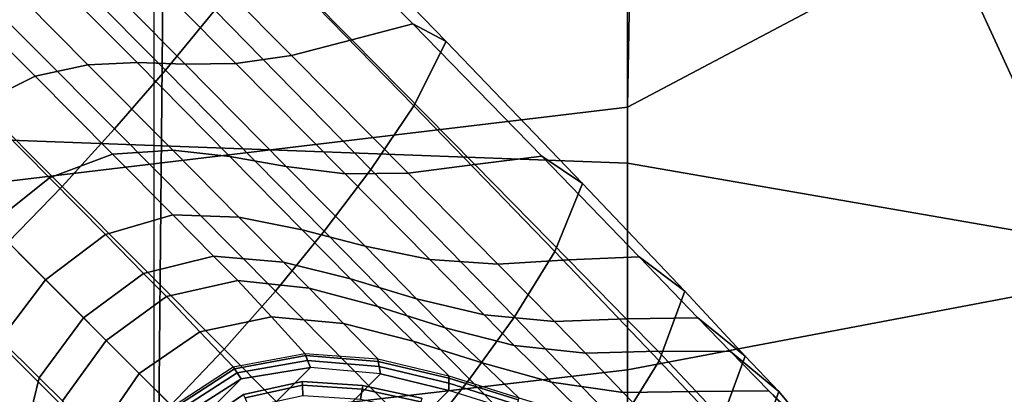
# Model space of a CAD drawing. Units: inches. Extents: x -12.2 to 12.2, y -8.8 to 8.8.
# Drawn here: x 7.4 to 8.8, y -7.6 to -7.1 of the extents above; entities that cross this region are included whole.
import ezdxf

# ---------------------------------------------------------------- set-up
doc = ezdxf.new("R2010")
doc.units = ezdxf.units.IN
doc.header["$MEASUREMENT"] = 0
for name, color, linetype in [('SEAT-BASE', 5, 'Continuous'), ('SEAT-CUSHION', 5, 'Continuous'), ('SEAT-GLIDE', 5, 'Continuous'), ('SEAT-SHELL', 5, 'Continuous')]:
    doc.layers.add(name, color=color, linetype=linetype)

msp = doc.modelspace()

# ---------------------------------------------------------------- linework, layer by layer
at = {"layer": 'SEAT-BASE'}
for points in [[(7.4078, -6.9518, 2.4882), (7.4812, -6.8743, 2.4742), (7.6982, -7.093, 2.3831), (7.6303, -7.1756, 2.3963)], [(7.7784, -6.9153, 2.2282), (7.7038, -6.9482, 2.1574), (7.8875, -7.1337, 2.0364), (7.9713, -7.1116, 2.1051)], [(7.7625, -7.009, 2.3614), (7.8145, -6.9269, 2.3166), (8.0177, -7.1361, 2.1889), (7.973, -7.2246, 2.2341)], [(7.8145, -6.9269, 2.3166), (7.7784, -6.9153, 2.2282), (7.9713, -7.1116, 2.1051), (8.0177, -7.1361, 2.1889)], [(7.3333, -7.029, 2.4974), (7.4078, -6.9518, 2.4882), (7.6303, -7.1756, 2.3963), (7.5601, -7.2566, 2.4051)], [(7.7038, -6.9482, 2.1574), (7.6301, -6.9801, 2.0853), (7.8043, -7.1555, 1.9668), (7.8875, -7.1337, 2.0364)], [(7.6301, -6.9801, 2.0853), (7.5636, -7.0015, 2.0034), (7.7274, -7.1664, 1.8888), (7.8043, -7.1555, 1.9668)], [(7.5636, -7.0015, 2.0034), (7.5049, -7.0134, 1.9145), (7.6575, -7.1673, 1.8051), (7.7274, -7.1664, 1.8888)], [(7.6982, -7.093, 2.3831), (7.7625, -7.009, 2.3614), (7.973, -7.2246, 2.2341), (7.9136, -7.3124, 2.2583)], [(7.4494, -7.0224, 1.8235), (7.392, -7.036, 1.7347), (7.5233, -7.168, 1.638), (7.5911, -7.1651, 1.7202)], [(7.5049, -7.0134, 1.9145), (7.4494, -7.0224, 1.8235), (7.5911, -7.1651, 1.7202), (7.6575, -7.1673, 1.8051)], [(7.2582, -7.106, 2.5035), (7.3333, -7.029, 2.4974), (7.5601, -7.2566, 2.4051), (7.4877, -7.3359, 2.4109)], [(7.392, -7.036, 1.7347), (7.3282, -7.061, 1.6533), (7.4504, -7.1838, 1.5634), (7.5233, -7.168, 1.638)], [(7.3282, -7.061, 1.6533), (7.2545, -7.1068, 1.5922), (7.3703, -7.2234, 1.508), (7.4504, -7.1838, 1.5634)], [(7.6303, -7.1756, 2.3963), (7.6982, -7.093, 2.3831), (7.9136, -7.3124, 2.2583), (7.8494, -7.3977, 2.2744)], [(7.1824, -7.1824, 2.5059), (7.2582, -7.106, 2.5035), (7.4877, -7.3359, 2.4109), (7.4131, -7.4131, 2.4132)], [(7.9713, -7.1116, 2.1051), (7.8875, -7.1337, 2.0364), (8.0572, -7.3058, 1.8632), (8.1496, -7.2943, 1.9281)], [(8.0177, -7.1361, 2.1889), (7.9713, -7.1116, 2.1051), (8.1496, -7.2943, 1.9281), (8.2058, -7.332, 2.0048)], [(7.8875, -7.1337, 2.0364), (7.8043, -7.1555, 1.9668), (7.9652, -7.3179, 1.798), (8.0572, -7.3058, 1.8632)], [(7.973, -7.2246, 2.2341), (8.0177, -7.1361, 2.1889), (8.2058, -7.332, 2.0048), (8.1674, -7.4257, 2.0493)], [(7.8043, -7.1555, 1.9668), (7.7274, -7.1664, 1.8888), (7.878, -7.3186, 1.7264), (7.9652, -7.3179, 1.798)], [(7.5233, -7.168, 1.638), (7.4504, -7.1838, 1.5634), (7.5572, -7.2915, 1.4364), (7.6402, -7.2859, 1.5016)], [(7.5911, -7.1651, 1.7202), (7.5233, -7.168, 1.638), (7.6402, -7.2859, 1.5016), (7.719, -7.2945, 1.5744)], [(7.6575, -7.1673, 1.8051), (7.5911, -7.1651, 1.7202), (7.719, -7.2945, 1.5744), (7.7969, -7.3083, 1.6506)], [(7.7274, -7.1664, 1.8888), (7.6575, -7.1673, 1.8051), (7.7969, -7.3083, 1.6506), (7.878, -7.3186, 1.7264)], [(7.4504, -7.1838, 1.5634), (7.3703, -7.2234, 1.508), (7.4701, -7.3242, 1.3889), (7.5572, -7.2915, 1.4364)], [(7.5601, -7.2566, 2.4051), (7.6303, -7.1756, 2.3963), (7.8494, -7.3977, 2.2744), (7.7819, -7.4805, 2.2854)], [(7.3703, -7.2234, 1.508), (7.2905, -7.2905, 1.49), (7.3888, -7.3888, 1.3736), (7.4701, -7.3242, 1.3889)], [(7.9136, -7.3124, 2.2583), (7.973, -7.2246, 2.2341), (8.1674, -7.4257, 2.0493), (8.1116, -7.5158, 2.0759)], [(7.4877, -7.3359, 2.4109), (7.5601, -7.2566, 2.4051), (7.7819, -7.4805, 2.2854), (7.7114, -7.5606, 2.2927)], [(7.5572, -7.2915, 1.4364), (7.4701, -7.3242, 1.3889), (7.5473, -7.4024, 1.2396), (7.6403, -7.3753, 1.2772)], [(7.6402, -7.2859, 1.5016), (7.5572, -7.2915, 1.4364), (7.6403, -7.3753, 1.2772), (7.7315, -7.3782, 1.33)], [(7.719, -7.2945, 1.5744), (7.6402, -7.2859, 1.5016), (7.7315, -7.3782, 1.33), (7.819, -7.396, 1.3895)], [(7.7969, -7.3083, 1.6506), (7.719, -7.2945, 1.5744), (7.819, -7.396, 1.3895), (7.9056, -7.4186, 1.4521)], [(8.1496, -7.2943, 1.9281), (8.0572, -7.3058, 1.8632), (8.1863, -7.4373, 1.6296), (8.2838, -7.4329, 1.6848)], [(8.2058, -7.332, 2.0048), (8.1496, -7.2943, 1.9281), (8.2838, -7.4329, 1.6848), (8.3466, -7.4805, 1.7489)], [(7.878, -7.3186, 1.7264), (7.7969, -7.3083, 1.6506), (7.9056, -7.4186, 1.4521), (7.9948, -7.437, 1.5148)], [(8.0572, -7.3058, 1.8632), (7.9652, -7.3179, 1.798), (8.0889, -7.4432, 1.5745), (8.1863, -7.4373, 1.6296)], [(7.8494, -7.3977, 2.2744), (7.9136, -7.3124, 2.2583), (8.1116, -7.5158, 2.0759), (8.0498, -7.6021, 2.0948)], [(7.9652, -7.3179, 1.798), (7.878, -7.3186, 1.7264), (7.9948, -7.437, 1.5148), (8.0889, -7.4432, 1.5745)], [(7.4701, -7.3242, 1.3889), (7.3888, -7.3888, 1.3736), (7.4648, -7.4648, 1.2276), (7.5473, -7.4024, 1.2396)], [(7.4131, -7.4131, 2.4132), (7.4877, -7.3359, 2.4109), (7.7114, -7.5606, 2.2927), (7.6378, -7.6378, 2.2954)], [(8.1674, -7.4257, 2.0493), (8.2058, -7.332, 2.0048), (8.3466, -7.4805, 1.7489), (8.3114, -7.5764, 1.7875)], [(7.6403, -7.3753, 1.2772), (7.5473, -7.4024, 1.2396), (7.6001, -7.456, 1.0706), (7.6967, -7.4324, 1.0987)], [(7.7315, -7.3782, 1.33), (7.6403, -7.3753, 1.2772), (7.6967, -7.4324, 1.0987), (7.793, -7.4405, 1.1389)], [(7.3242, -7.4701, 1.3889), (7.3888, -7.3888, 1.3736), (7.4648, -7.4648, 1.2276), (7.4024, -7.5473, 1.2396)], [(7.819, -7.396, 1.3895), (7.7315, -7.3782, 1.33), (7.793, -7.4405, 1.1389), (7.8855, -7.4635, 1.1843)], [(7.5473, -7.4024, 1.2396), (7.4648, -7.4648, 1.2276), (7.5171, -7.5171, 1.0619), (7.6001, -7.456, 1.0706)], [(7.7819, -7.4805, 2.2854), (7.8494, -7.3977, 2.2744), (8.0498, -7.6021, 2.0948), (7.984, -7.6853, 2.1082)], [(7.9056, -7.4186, 1.4521), (7.819, -7.396, 1.3895), (7.8855, -7.4635, 1.1843), (7.9767, -7.491, 1.2318)], [(7.4131, -7.4131, 2.4132), (7.3359, -7.4877, 2.4109), (7.5606, -7.7114, 2.2927), (7.6378, -7.6378, 2.2954)], [(7.9948, -7.437, 1.5148), (7.9056, -7.4186, 1.4521), (7.9767, -7.491, 1.2318), (8.0699, -7.5133, 1.2794)], [(8.1116, -7.5158, 2.0759), (8.1674, -7.4257, 2.0493), (8.3114, -7.5764, 1.7875), (8.2564, -7.6659, 1.8118)], [(7.6967, -7.4324, 1.0987), (7.6001, -7.456, 1.0706), (7.6317, -7.4879, 0.8922), (7.7299, -7.4659, 0.9135)], [(7.793, -7.4405, 1.1389), (7.6967, -7.4324, 1.0987), (7.7299, -7.4659, 0.9135), (7.8283, -7.4762, 0.9439)], [(7.8855, -7.4635, 1.1843), (7.793, -7.4405, 1.1389), (7.8283, -7.4762, 0.9439), (7.9231, -7.5016, 0.9775)], [(8.0889, -7.4432, 1.5745), (7.9948, -7.437, 1.5148), (8.0699, -7.5133, 1.2794), (8.1669, -7.5223, 1.3243)], [(8.1863, -7.4373, 1.6296), (8.0889, -7.4432, 1.5745), (8.1669, -7.5223, 1.3243), (8.266, -7.5187, 1.3659)], [(8.2838, -7.4329, 1.6848), (8.1863, -7.4373, 1.6296), (8.266, -7.5187, 1.3659), (8.3649, -7.5174, 1.408)], [(8.3466, -7.4805, 1.7489), (8.2838, -7.4329, 1.6848), (8.3649, -7.5174, 1.408), (8.4302, -7.5702, 1.4568)], [(7.6001, -7.456, 1.0706), (7.5171, -7.5171, 1.0619), (7.5485, -7.5485, 0.8858), (7.6317, -7.4879, 0.8922)], [(7.4024, -7.5473, 1.2396), (7.4648, -7.4648, 1.2276), (7.5171, -7.5171, 1.0619), (7.456, -7.6001, 1.0706)], [(7.7299, -7.4659, 0.9135), (7.6317, -7.4879, 0.8922), (7.6777, -7.5364, 0.5232), (7.7763, -7.5161, 0.5341)], [(7.8283, -7.4762, 0.9439), (7.7299, -7.4659, 0.9135), (7.7763, -7.5161, 0.5341), (7.8757, -7.525, 0.5497)], [(7.9767, -7.491, 1.2318), (7.8855, -7.4635, 1.1843), (7.9231, -7.5016, 0.9775), (8.0163, -7.5311, 1.0119)], [(7.7114, -7.5606, 2.2927), (7.7819, -7.4805, 2.2854), (7.984, -7.6853, 2.1082), (7.9148, -7.7654, 2.1169)], [(7.9231, -7.5016, 0.9775), (7.8283, -7.4762, 0.9439), (7.8757, -7.525, 0.5497), (7.9722, -7.5493, 0.5668)], [(8.3114, -7.5764, 1.7875), (8.3466, -7.4805, 1.7489), (8.4302, -7.5702, 1.4568), (8.3953, -7.6654, 1.4857)], [(7.3359, -7.4877, 2.4109), (7.2566, -7.5601, 2.4051), (7.4805, -7.7819, 2.2854), (7.5606, -7.7114, 2.2927)], [(7.6317, -7.4879, 0.8922), (7.5485, -7.5485, 0.8858), (7.5941, -7.5941, 0.5199), (7.6777, -7.5364, 0.5232)], [(8.0699, -7.5133, 1.2794), (7.9767, -7.491, 1.2318), (8.0163, -7.5311, 1.0119), (8.1115, -7.5553, 1.0452)], [(8.0163, -7.5311, 1.0119), (7.9231, -7.5016, 0.9775), (7.9722, -7.5493, 0.5668), (8.0671, -7.5793, 0.584)], [(7.456, -7.6001, 1.0706), (7.5171, -7.5171, 1.0619), (7.5485, -7.5485, 0.8858), (7.4879, -7.6317, 0.8922)], [(7.7763, -7.5161, 0.5341), (7.6777, -7.5364, 0.5232), (7.7238, -7.5849, 0.1542), (7.8226, -7.5663, 0.1547)], [(7.8757, -7.525, 0.5497), (7.7763, -7.5161, 0.5341), (7.8226, -7.5663, 0.1547), (7.9231, -7.5739, 0.1555)], [(7.9722, -7.5493, 0.5668), (7.8757, -7.525, 0.5497), (7.9231, -7.5739, 0.1555), (8.0214, -7.5971, 0.156)], [(8.0498, -7.6021, 2.0948), (8.1116, -7.5158, 2.0759), (8.2564, -7.6659, 1.8118), (8.1946, -7.751, 1.8296)], [(8.1669, -7.5223, 1.3243), (8.0699, -7.5133, 1.2794), (8.1115, -7.5553, 1.0452), (8.2099, -7.5658, 1.0757)], [(8.266, -7.5187, 1.3659), (8.1669, -7.5223, 1.3243), (8.2099, -7.5658, 1.0757), (8.3099, -7.5634, 1.103)], [(8.3649, -7.5174, 1.408), (8.266, -7.5187, 1.3659), (8.3099, -7.5634, 1.103), (8.4097, -7.5636, 1.131)], [(8.4302, -7.5702, 1.4568), (8.3649, -7.5174, 1.408), (8.4097, -7.5636, 1.131), (8.4764, -7.6188, 1.1651)], [(7.6777, -7.5364, 0.5232), (7.5941, -7.5941, 0.5199), (7.6397, -7.6397, 0.1541), (7.7238, -7.5849, 0.1542)], [(8.1115, -7.5553, 1.0452), (8.0163, -7.5311, 1.0119), (8.0671, -7.5793, 0.584), (8.1629, -7.6061, 0.6006)], [(7.3753, -7.6403, 1.2772), (7.4024, -7.5473, 1.2396), (7.456, -7.6001, 1.0706), (7.4324, -7.6967, 1.0987)], [(7.4879, -7.6317, 0.8922), (7.5485, -7.5485, 0.8858), (7.5941, -7.5941, 0.5199), (7.5364, -7.6777, 0.5232)], [(8.0671, -7.5793, 0.584), (7.9722, -7.5493, 0.5668), (8.0214, -7.5971, 0.156), (8.1178, -7.6274, 0.1562)], [(7.2566, -7.5601, 2.4051), (7.1756, -7.6303, 2.3963), (7.3977, -7.8494, 2.2744), (7.4805, -7.7819, 2.2854)], [(7.6378, -7.6378, 2.2954), (7.7114, -7.5606, 2.2927), (7.9148, -7.7654, 2.1169), (7.8421, -7.8421, 2.1201)], [(7.8226, -7.5663, 0.1547), (7.8237, -7.5694, 0.1464), (7.7255, -7.5876, 0.1464), (7.7238, -7.5849, 0.1542)], [(7.9231, -7.5739, 0.1555), (7.9236, -7.5773, 0.1464), (7.8237, -7.5694, 0.1464), (7.8226, -7.5663, 0.1547)], [(8.2099, -7.5658, 1.0757), (8.1115, -7.5553, 1.0452), (8.1629, -7.6061, 0.6006), (8.2618, -7.6202, 0.6155)], [(8.3099, -7.5634, 1.103), (8.2099, -7.5658, 1.0757), (8.2618, -7.6202, 0.6155), (8.3623, -7.6189, 0.629)], [(8.4097, -7.5636, 1.131), (8.3099, -7.5634, 1.103), (8.3623, -7.6189, 0.629), (8.4627, -7.6181, 0.6432)], [(8.4764, -7.6188, 1.1651), (8.4097, -7.5636, 1.131), (8.4627, -7.6181, 0.6432), (8.5252, -7.6776, 0.6623)], [(7.8237, -7.5694, 0.1464), (7.8263, -7.5759, 0.1404), (7.7292, -7.5932, 0.1404), (7.7255, -7.5876, 0.1464)], [(7.8263, -7.5759, 0.1404), (7.8301, -7.5856, 0.1378), (7.7347, -7.6016, 0.1378), (7.7292, -7.5932, 0.1404)], [(7.9236, -7.5773, 0.1464), (7.9249, -7.5842, 0.1404), (7.8263, -7.5759, 0.1404), (7.8237, -7.5694, 0.1464)], [(7.9249, -7.5842, 0.1404), (7.9268, -7.5944, 0.1378), (7.8301, -7.5856, 0.1378), (7.8263, -7.5759, 0.1404)], [(8.0214, -7.5971, 0.156), (8.0212, -7.6005, 0.1464), (7.9236, -7.5773, 0.1464), (7.9231, -7.5739, 0.1555)], [(8.0212, -7.6005, 0.1464), (8.0212, -7.6073, 0.1404), (7.9249, -7.5842, 0.1404), (7.9236, -7.5773, 0.1464)], [(8.1629, -7.6061, 0.6006), (8.0671, -7.5793, 0.584), (8.1178, -7.6274, 0.1562), (8.2144, -7.6569, 0.1559)], [(8.2564, -7.6659, 1.8118), (8.3114, -7.5764, 1.7875), (8.3953, -7.6654, 1.4857), (8.3388, -7.7524, 1.5037)], [(8.3953, -7.6654, 1.4857), (8.4302, -7.5702, 1.4568), (8.4764, -7.6188, 1.1651), (8.4419, -7.714, 1.1821)], [(7.5364, -7.6777, 0.5232), (7.5941, -7.5941, 0.5199), (7.6397, -7.6397, 0.1541), (7.5849, -7.7238, 0.1542)], [(7.8301, -7.5856, 0.1378), (7.5856, -7.8301, 0.1378), (7.6016, -7.7347, 0.1378), (7.7347, -7.6016, 0.1378)], [(7.5944, -7.9268, 0.1378), (7.9268, -7.5944, 0.1378), (7.8301, -7.5856, 0.1378), (7.5856, -7.8301, 0.1378)], [(7.7238, -7.5849, 0.1542), (7.7255, -7.5876, 0.1464), (7.6419, -7.6419, 0.1464), (7.6397, -7.6397, 0.1541)], [(7.7255, -7.5876, 0.1464), (7.7292, -7.5932, 0.1404), (7.6465, -7.6465, 0.1404), (7.6419, -7.6419, 0.1464)], [(7.7292, -7.5932, 0.1404), (7.7347, -7.6016, 0.1378), (7.6534, -7.6534, 0.1378), (7.6465, -7.6465, 0.1404)], [(8.0212, -7.6073, 0.1404), (8.0211, -7.6175, 0.1378), (7.9268, -7.5944, 0.1378), (7.9249, -7.5842, 0.1404)], [(7.4324, -7.6967, 1.0987), (7.456, -7.6001, 1.0706), (7.4879, -7.6317, 0.8922), (7.4659, -7.7299, 0.9135)], [(8.0211, -7.6175, 0.1378), (7.6175, -8.0211, 0.1378), (7.5944, -7.9268, 0.1378), (7.9268, -7.5944, 0.1378)], [(7.6016, -7.7347, 0.1378), (7.6016, -7.7347, 0.1378), (7.6534, -7.6534, 0.1378), (7.7347, -7.6016, 0.1378)], [(7.984, -7.6853, 2.1082), (8.0498, -7.6021, 2.0948), (8.1946, -7.751, 1.8296), (8.1288, -7.8327, 1.8423)], [(8.1157, -7.6371, 0.1404), (8.1138, -7.6467, 0.1378), (8.0211, -7.6175, 0.1378), (8.0212, -7.6073, 0.1404)], [(8.1178, -7.6274, 0.1562), (8.117, -7.6306, 0.1464), (8.0212, -7.6005, 0.1464), (8.0214, -7.5971, 0.156)], [(8.117, -7.6306, 0.1464), (8.1157, -7.6371, 0.1404), (8.0212, -7.6073, 0.1404), (8.0212, -7.6005, 0.1464)], [(8.2618, -7.6202, 0.6155), (8.1629, -7.6061, 0.6006), (8.2144, -7.6569, 0.1559), (8.3137, -7.6747, 0.1553)], [(7.6467, -8.1138, 0.1378), (8.1138, -7.6467, 0.1378), (8.0211, -7.6175, 0.1378), (7.6175, -8.0211, 0.1378)], [(8.3623, -7.6189, 0.629), (8.2618, -7.6202, 0.6155), (8.3137, -7.6747, 0.1553), (8.4147, -7.6744, 0.1551)], [(8.4627, -7.6181, 0.6432), (8.3623, -7.6189, 0.629), (8.4147, -7.6744, 0.1551), (8.5156, -7.6726, 0.1555)], [(8.4419, -7.714, 1.1821), (8.4764, -7.6188, 1.1651), (8.5252, -7.6776, 0.6623), (8.4902, -7.7722, 0.671)], [(8.5252, -7.6776, 0.6623), (8.4627, -7.6181, 0.6432), (8.5156, -7.6726, 0.1555), (8.574, -7.7364, 0.1594)]]:
    msp.add_3dface(points, dxfattribs=at)
at = {"layer": 'SEAT-CUSHION'}
for points in [[(5.5324, -7.1982, 13.5792), (5.5685, -6.8496, 13.5461), (8.2677, -6.4211, 13.9056), (8.2677, -6.8383, 13.9503)], [(5.5249, -6.5025, 16.3398), (5.5275, -7.2018, 16.0853), (8.2677, -7.3038, 16.3643), (8.2677, -6.8661, 16.5775)], [(5.5331, -7.5534, 13.6565), (5.5324, -7.1982, 13.5792), (8.2677, -6.8383, 13.9503), (8.2677, -7.2264, 14.0139)], [(8.2677, -7.2264, 14.0139), (8.2677, -6.8383, 13.9503), (8.7096, -6.9927, 14.0541), (8.2677, -7.2264, 14.0139)], [(8.2677, -6.8661, 16.5775), (8.2677, -7.3038, 16.3643), (9.0738, -7.4437, 16.321), (9.2524, -6.9245, 16.6287)], [(8.9262, -7.4643, 14.1969), (8.7096, -6.9927, 14.0541), (9.2426, -6.9228, 14.1296), (9.5171, -7.24, 14.2599)], [(8.2677, -7.5892, 14.1084), (8.2677, -7.2264, 14.0139), (8.7096, -6.9927, 14.0541), (8.9262, -7.4643, 14.1969)], [(5.5275, -7.2018, 16.0853), (5.5299, -7.8443, 15.7143), (8.2677, -7.6511, 16.1173), (8.2677, -7.3038, 16.3643)], [(5.5339, -7.9086, 13.7337), (5.5331, -7.5534, 13.6565), (8.2677, -7.2264, 14.0139), (8.2677, -7.5892, 14.1084)], [(8.2677, -7.6511, 16.1173), (8.8656, -7.8601, 15.9128), (9.0738, -7.4437, 16.321), (8.2677, -7.3038, 16.3643)], [(8.2677, -7.9305, 14.2644), (8.2677, -7.5892, 14.1084), (8.9262, -7.4643, 14.1969), (9.1023, -7.7695, 14.3749)], [(5.5338, -8.4716, 14.1616), (5.5339, -7.9086, 13.7337), (8.2677, -7.5892, 14.1084), (8.2677, -7.9305, 14.2644)]]:
    msp.add_3dface(points, dxfattribs=at)
at = {"layer": 'SEAT-CUSHION', "linetype": 'Continuous'}
msp.add_3dface([(8.2677, -7.2264, 14.0139), (8.2677, -6.4211, 13.9056), (8.2818, -6.4161, 13.9076), (8.2677, -7.2264, 14.0139)], dxfattribs=at)
at = {"layer": 'SEAT-GLIDE'}
for points in [[(7.8191, -7.6051, 0.1378), (7.8191, -7.6051, 0.0394), (7.738, -7.6228, 0.0394), (7.738, -7.6228, 0.1378)], [(7.738, -7.6228, 0.0394), (7.8188, -7.6051, 0.0394), (7.8191, -7.6103, 0.0197), (7.74, -7.6276, 0.0197)], [(7.8188, -7.6051, 0.0394), (7.9023, -7.6104, 0.0394), (7.9015, -7.6156, 0.0197), (7.8191, -7.6103, 0.0197)], [(7.9022, -7.6104, 0.1378), (7.9022, -7.6104, 0.0394), (7.8191, -7.6051, 0.0394), (7.8191, -7.6051, 0.1378)], [(7.74, -7.6276, 0.0197), (7.8191, -7.6103, 0.0197), (7.8198, -7.6247, 0.0053), (7.7457, -7.6409, 0.0053)], [(7.8191, -7.6103, 0.0197), (7.9015, -7.6156, 0.0197), (7.8994, -7.6298, 0.0053), (7.8198, -7.6247, 0.0053)], [(7.9015, -7.6156, 0.0197), (7.9825, -7.6332, 0.0197), (7.9787, -7.6471, 0.0053), (7.8994, -7.6298, 0.0053)], [(7.9023, -7.6104, 0.0394), (7.9839, -7.6281, 0.0394), (7.9825, -7.6332, 0.0197), (7.9015, -7.6156, 0.0197)], [(7.9837, -7.6281, 0.1378), (7.9837, -7.6281, 0.0394), (7.9022, -7.6104, 0.0394), (7.9022, -7.6104, 0.1378)], [(7.738, -7.6228, 0.1378), (7.738, -7.6228, 0.0394), (7.6696, -7.6696, 0.0394), (7.6696, -7.6696, 0.1378)]]:
    msp.add_3dface(points, dxfattribs=at)
at = {"layer": 'SEAT-SHELL'}
for points in [[(7.6148, -8.4247, 13.731), (7.6148, -6.6481, 13.731), (9.109, -6.0461, 13.9511), (9.109, -8.1777, 13.9511)], [(9.1304, -6.5389, 13.2029), (7.6308, -6.6295, 12.9826), (7.6148, -8.3416, 12.9787), (9.109, -8.1104, 13.1979)], [(7.6308, -6.6295, 12.9826), (6.1121, -6.6127, 12.8001), (6.1015, -8.4559, 12.7973), (7.6148, -8.3416, 12.9787)], [(6.1015, -6.851, 13.5488), (6.1015, -8.5457, 13.5488), (7.6148, -8.4247, 13.731), (7.6148, -6.6481, 13.731)]]:
    msp.add_3dface(points, dxfattribs=at)

doc.saveas('drawing.dxf')
